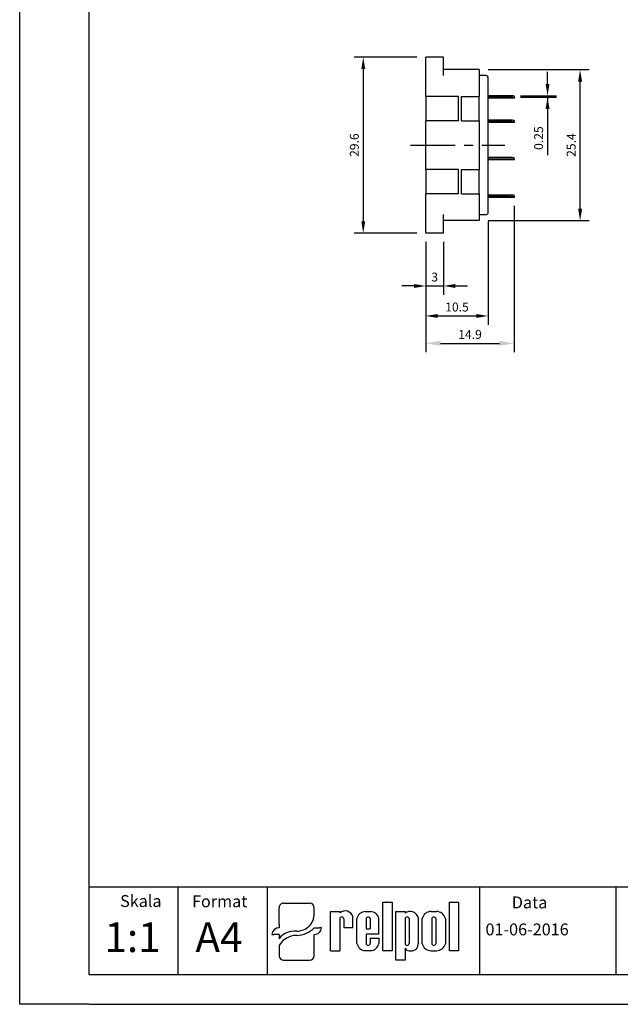
# Model space of a CAD drawing. Extents: x 486 to 688, y 0 to 297.
# Drawn here: x 486 to 587, y 0 to 166 of the extents above; entities that cross this region are included whole.
import ezdxf

# ---------------------------------------------------------------- set-up
doc = ezdxf.new("R2010")
doc.units = 0
doc.header["$LTSCALE"] = 6
doc.header["$MEASUREMENT"] = 0
doc.linetypes.add('CENTER', pattern=[2, 1.25, -0.25, 0.25, -0.25])
doc.layers.get('0').update_dxf_attribs({"linetype": 'CONTINUOUS'})
doc.layers.get('DEFPOINTS').update_dxf_attribs({"linetype": 'CONTINUOUS'})
for name, color, linetype in [('1', 3, 'CONTINUOUS'), ('2', 6, 'CONTINUOUS'), ('OSIE', 2, 'CENTER'), ('WY', 1, 'CONTINUOUS'), ('WYMIARY', 1, 'CONTINUOUS')]:
    doc.layers.add(name, color=color, linetype=linetype)
doc.styles.add('ITALIC', font='simplex', dxfattribs={"oblique": 15})
doc.dimstyles.get("Standard").update_dxf_attribs({"dimtxt": 3.6, "dimasz": 3.5, "dimexe": 1.5, "dimexo": 1.5, "dimgap": 1.5, "dimtad": 1, "dimzin": 0, "dimtxsty": 'STANDARD', "dimcen": -1, "dimazin": 3, "dimtp": 0.1, "dimtfac": 1, "dimtdec": 4, "dimtofl": 0, "dimtmove": 0, "dimatfit": 3, "dimtolj": 1, "dimtzin": 0})

# ---------------------------------------------------------------- blocks, each defined once
blk = doc.blocks.new('*D236')
at = {"layer": 'DEFPOINTS', "color": 0}
for p in [(554.37, 129.79), (557.37, 129.79), (557.37, 120.88)]:
    blk.add_point(p, dxfattribs=at)
at = {"layer": 'WY', "color": 0}
for p, q in [((554.37, 128.29), (554.37, 119.38)), ((557.37, 128.29), (557.37, 119.38)), ((552.37, 120.88), (550.37, 120.88)), ((554.37, 120.88), (557.37, 120.88)), ((559.37, 120.88), (561.37, 120.88))]:
    blk.add_line(p, q, dxfattribs=at)
for points in [[(552.37, 120.55), (552.37, 121.22), (554.37, 120.88)], [(559.37, 121.22), (559.37, 120.55), (557.37, 120.88)]]:
    blk.add_solid(points, dxfattribs=at)
at = {"layer": 'WY', "color": 0, "insert": (555.87, 122.38), "char_height": 1.5, "attachment_point": 5}
blk.add_mtext('\\A1;3', dxfattribs=at)
blk = doc.blocks.new('*D237')
at = {"layer": 'DEFPOINTS', "color": 0}
for p in [(564.87, 133.29), (554.37, 129.79), (564.87, 115.84)]:
    blk.add_point(p, dxfattribs=at)
at = {"layer": 'WY', "color": 0}
for p, q in [((564.87, 131.79), (564.87, 114.34)), ((554.37, 128.29), (554.37, 114.34)), ((556.37, 115.84), (562.87, 115.84))]:
    blk.add_line(p, q, dxfattribs=at)
for points in [[(556.37, 116.17), (556.37, 115.51), (554.37, 115.84)], [(562.87, 115.51), (562.87, 116.17), (564.87, 115.84)]]:
    blk.add_solid(points, dxfattribs=at)
at = {"layer": 'WY', "color": 0, "insert": (559.62, 117.34), "char_height": 1.5, "attachment_point": 5}
blk.add_mtext('\\A1;10.5', dxfattribs=at)
blk = doc.blocks.new('*D238')
at = {"layer": 'DEFPOINTS', "color": 0}
for p in [(554.37, 159.39), (543.85, 129.79), (554.37, 129.79)]:
    blk.add_point(p, dxfattribs=at)
at = {"layer": 'WY', "color": 0}
for p, q in [((552.87, 159.39), (542.35, 159.39)), ((543.85, 157.39), (543.85, 131.79)), ((552.87, 129.79), (542.35, 129.79))]:
    blk.add_line(p, q, dxfattribs=at)
for points in [[(544.19, 157.39), (543.52, 157.39), (543.85, 159.39)], [(543.52, 131.79), (544.19, 131.79), (543.85, 129.79)]]:
    blk.add_solid(points, dxfattribs=at)
at = {"layer": 'WY', "color": 0, "insert": (542.35, 144.59), "char_height": 1.5, "attachment_point": 5, "rotation": 90}
blk.add_mtext('\\A1;29.6', dxfattribs=at)
blk = doc.blocks.new('*D239')
at = {"layer": 'DEFPOINTS', "color": 0}
for p in [(563.37, 157.29), (580.34, 157.29), (563.37, 131.89)]:
    blk.add_point(p, dxfattribs=at)
at = {"layer": 'WY', "color": 0}
for p, q in [((564.87, 157.29), (581.84, 157.29)), ((580.34, 133.89), (580.34, 155.29)), ((564.87, 131.89), (581.84, 131.89))]:
    blk.add_line(p, q, dxfattribs=at)
for points in [[(580.68, 155.29), (580.01, 155.29), (580.34, 157.29)], [(580.01, 133.89), (580.68, 133.89), (580.34, 131.89)]]:
    blk.add_solid(points, dxfattribs=at)
at = {"layer": 'WY', "color": 0, "insert": (578.84, 144.59), "char_height": 1.5, "attachment_point": 5, "rotation": 90}
blk.add_mtext('\\A1;25.4', dxfattribs=at)
blk = doc.blocks.new('*D240')
at = {"layer": 'DEFPOINTS', "color": 0}
for p in [(568.81, 152.9), (568.81, 152.65), (574.86, 152.65)]:
    blk.add_point(p, dxfattribs=at)
at = {"layer": 'WY', "color": 0}
for p, q in [((574.86, 154.9), (574.86, 156.9)), ((570.31, 152.9), (576.36, 152.9)), ((570.31, 152.65), (576.36, 152.65)), ((574.86, 152.9), (574.86, 152.65)), ((574.86, 152.65), (574.86, 142.9)), ((574.86, 150.65), (574.86, 148.65))]:
    blk.add_line(p, q, dxfattribs=at)
for points in [[(574.53, 154.9), (575.2, 154.9), (574.86, 152.9)], [(575.2, 150.65), (574.53, 150.65), (574.86, 152.65)]]:
    blk.add_solid(points, dxfattribs=at)
at = {"layer": 'WY', "color": 0, "insert": (573.36, 145.77), "char_height": 1.5, "attachment_point": 5, "rotation": 90}
blk.add_mtext('\\A1;0.25', dxfattribs=at)
blk = doc.blocks.new('*D243')
at = {"layer": 'DEFPOINTS', "color": 0}
for p in [(569.27, 135.89), (554.37, 129.79), (569.27, 111.23)]:
    blk.add_point(p, dxfattribs=at)
at = {"layer": 'WY', "color": 0}
for p, q in [((569.27, 134.39), (569.27, 109.73)), ((554.37, 128.29), (554.37, 109.73)), ((556.87, 111.23), (566.77, 111.23))]:
    blk.add_line(p, q, dxfattribs=at)
for points in [[(556.87, 111.65), (556.87, 110.81), (554.37, 111.23)], [(566.77, 110.81), (566.77, 111.65), (569.27, 111.23)]]:
    blk.add_solid(points, dxfattribs=at)
at = {"layer": 'WY', "color": 0, "insert": (561.82, 112.73), "char_height": 1.5, "attachment_point": 5}
blk.add_mtext('\\A1;14.9', dxfattribs=at)

msp = doc.modelspace()

# ---------------------------------------------------------------- linework, layer by layer
for p, q in [((530.5, 17.03), (534.811, 17.03)), ((547.149, 9.015), (547.149, 17.211)), ((547.149, 17.211), (548.694, 17.211)), ((548.694, 17.211), (548.694, 9.015)), ((558.342, 9.015), (558.342, 17.211)), ((558.342, 17.211), (559.887, 17.211)), ((559.887, 17.211), (559.887, 9.015)), ((529.698, 13.461), (529.698, 16.261)), ((535.613, 15.155), (535.613, 16.261)), ((538.362, 9.015), (538.362, 15.604)), ((538.362, 15.604), (539.904, 15.604)), ((539.904, 15.604), (539.904, 15.388)), ((544.194, 15.604), (545.049, 15.604)), ((549.348, 7.416), (549.348, 15.612)), ((549.348, 15.612), (550.893, 15.612)), ((550.893, 15.612), (550.893, 15.324)), ((555.261, 15.612), (556.191, 15.612)), ((529.698, 13.461), (529.698, 12.896)), ((539.892, 14.361), (539.904, 9.015)), ((540.567, 14.361), (540.579, 12.936)), ((542.121, 12.936), (542.121, 14.727)), ((542.796, 10.236), (542.796, 14.414)), ((544.338, 14.361), (544.338, 12.712)), ((545.013, 14.361), (545.013, 12.712)), ((546.462, 11.812), (546.462, 14.414)), ((550.893, 14.361), (550.893, 10.253)), ((551.568, 14.361), (551.568, 10.253)), ((553.11, 14.583), (553.11, 10.179)), ((553.785, 10.203), (553.785, 14.424)), ((555.389, 14.361), (555.389, 10.253)), ((556.064, 14.361), (556.064, 10.253)), ((557.667, 14.424), (557.667, 10.203)), ((528.494, 11.742), (528.795, 11.742)), ((529.698, 11.742), (528.795, 11.742)), ((529.698, 11.742), (529.698, 11.035)), ((535.613, 12.896), (536.516, 12.896)), ((535.613, 8.185), (535.613, 11.742)), ((536.817, 12.896), (536.516, 12.896)), ((540.579, 12.936), (542.121, 12.936)), ((540.911, 12.936), (542.121, 12.936)), ((544.338, 12.712), (545.013, 12.712)), ((546.462, 11.812), (544.338, 11.812)), ((544.338, 11.812), (544.338, 10.236)), ((544.338, 11.812), (544.338, 10.253)), ((545.013, 11.137), (546.462, 11.137)), ((545.013, 11.137), (545.013, 10.253)), ((546.462, 11.137), (546.462, 10.236)), ((529.698, 9.895), (529.698, 8.185)), ((538.362, 9.015), (539.904, 9.015)), ((539.892, 9.015), (539.904, 9.023)), ((544.194, 9.047), (545.049, 9.047)), ((548.694, 9.015), (547.149, 9.015)), ((550.893, 9.438), (550.893, 7.416)), ((551.576, 9.015), (552.114, 9.015)), ((555.261, 9.015), (556.191, 9.015)), ((559.887, 9.015), (558.342, 9.015)), ((530.5, 7.416), (534.811, 7.416)), ((550.893, 7.416), (549.348, 7.416))]:
    msp.add_line(p, q)
for centre, radius, start, end in [((540.799, 14.341), 1.377, 16.26506, 130.5273), ((544.202, 14.178), 1.425, 89.70367, 170.46517), ((545.057, 14.178), 1.425, 9.53483, 90.29633), ((551.752, 14.207), 1.409, 15.47255, 127.56454), ((555.243, 14.124), 1.488, 89.30089, 168.36573), ((556.209, 14.124), 1.488, 11.63427, 90.69911), ((540.23, 14.361), 0.338, 360, 180), ((544.676, 14.361), 0.338, 360, 180), ((551.231, 14.361), 0.338, 360, 180), ((555.726, 14.361), 0.338, 360, 180), ((544.202, 10.472), 1.425, 189.53483, 270.29633), ((544.676, 10.253), 0.338, 180, 0), ((545.057, 10.472), 1.425, 269.70367, 350.46517), ((551.231, 10.253), 0.338, 180, 0), ((551.982, 10.136), 1.129, 276.71958, 2.17519), ((555.243, 10.504), 1.488, 191.63427, 270.69911), ((555.726, 10.253), 0.338, 180, 0), ((556.209, 10.504), 1.488, 269.30089, 348.36573), ((551.543, 9.725), 0.71, 203.80008, 272.05192)]:
    msp.add_arc(centre, radius, start, end)
for centre, major_axis, ratio, start_param, end_param in [((530.5, 16.261), (0.802, 0), 0.958812, 1.5707963, 3.1415927), ((534.811, 16.261), (-0.802, 0), 0.958812, 3.1415927, 4.712389), ((532.631, 15.179), (2.983, 0), 0.958812, -1.5623932, 0.0084032), ((529.698, 11.742), (-1.203, 0), 0.958812, -1.5707963, 0), ((532.25, 9.872), (2.961, 0.357), 0.820999, 1.335209, 2.5030329), ((532.48, 8.937), (3.016, 0.775), 0.846775, 1.2997365, 2.4799741), ((532.587, 15.51), (-4.073, 0), 0.958812, 1.5875533, 2.4083886), ((535.613, 12.896), (1.203, 0), 0.958812, 4.712389, 6.2831853), ((530.5, 8.185), (-0.802, 0), 0.958812, 0, 1.5707963), ((534.811, 8.185), (0.802, 0), 0.958812, 4.712389, 6.2831853)]:
    msp.add_ellipse(centre, major_axis=major_axis, ratio=ratio, start_param=start_param, end_param=end_param)
at = {"layer": '1', "color": 7, "linetype": 'CONTINUOUS'}
for p, q in [((557.374, 159.391), (554.374, 159.391)), ((554.374, 158.391), (554.374, 159.391)), ((557.374, 158.391), (557.374, 159.391)), ((554.374, 152.791), (554.374, 158.391)), ((557.374, 156.291), (557.374, 158.391)), ((563.374, 157.291), (557.374, 157.291)), ((563.374, 157.291), (563.374, 156.291)), ((564.474, 156.291), (563.374, 156.291)), ((563.374, 156.291), (563.374, 152.791)), ((564.874, 133.291), (564.874, 155.891)), ((559.874, 152.791), (554.374, 152.791)), ((554.374, 152.791), (554.374, 148.691)), ((559.874, 148.691), (559.874, 152.791)), ((560.374, 152.791), (563.374, 152.791)), ((560.374, 148.691), (560.374, 152.791)), ((563.374, 148.691), (563.374, 152.791)), ((564.924, 152.641), (564.874, 152.642)), ((564.874, 152.565), (564.922, 152.553)), ((564.883, 152.891), (564.924, 152.891)), ((564.924, 152.641), (564.924, 152.891)), ((568.699, 152.891), (564.924, 152.891)), ((564.924, 152.559), (564.924, 152.641)), ((568.699, 152.641), (564.924, 152.641)), ((564.924, 152.559), (564.924, 152.559)), ((564.924, 152.553), (569.274, 152.553)), ((569.269, 152.809), (569.273, 152.806)), ((569.273, 152.806), (569.269, 152.809)), ((569.274, 152.553), (569.269, 152.559)), ((569.274, 152.594), (569.274, 152.553)), ((554.374, 140.491), (554.374, 148.691)), ((559.874, 148.691), (554.374, 148.691)), ((560.374, 148.691), (563.374, 148.691)), ((563.374, 148.691), (563.374, 140.491)), ((564.924, 148.541), (564.874, 148.542)), ((564.874, 148.465), (564.922, 148.453)), ((564.883, 148.791), (564.924, 148.791)), ((564.924, 148.541), (564.924, 148.791)), ((568.699, 148.791), (564.924, 148.791)), ((564.924, 148.459), (564.924, 148.541)), ((568.699, 148.541), (564.924, 148.541)), ((564.924, 148.459), (564.924, 148.459)), ((564.924, 148.453), (569.274, 148.453)), ((569.269, 148.709), (569.273, 148.706)), ((569.273, 148.706), (569.269, 148.709)), ((569.274, 148.453), (569.269, 148.459)), ((569.274, 148.494), (569.274, 148.453)), ((564.924, 142.241), (564.874, 142.242)), ((564.874, 142.165), (564.922, 142.153)), ((564.883, 142.491), (564.924, 142.491)), ((564.924, 142.241), (564.924, 142.491)), ((568.699, 142.491), (564.924, 142.491)), ((564.924, 142.159), (564.924, 142.241)), ((568.699, 142.241), (564.924, 142.241)), ((564.924, 142.159), (564.924, 142.159)), ((564.924, 142.153), (569.274, 142.153)), ((569.269, 142.409), (569.273, 142.406)), ((569.273, 142.406), (569.269, 142.409)), ((569.274, 142.153), (569.269, 142.159)), ((569.274, 142.194), (569.274, 142.153)), ((559.874, 140.491), (554.374, 140.491)), ((554.374, 140.491), (554.374, 136.391)), ((559.874, 136.391), (559.874, 140.491)), ((560.374, 136.391), (560.374, 140.491)), ((560.374, 140.491), (563.374, 140.491)), ((563.374, 136.391), (563.374, 140.491)), ((559.874, 136.391), (554.374, 136.391)), ((554.374, 130.791), (554.374, 136.391)), ((560.374, 136.391), (563.374, 136.391)), ((563.374, 136.391), (563.374, 132.891)), ((564.924, 135.941), (564.874, 135.942)), ((564.883, 136.191), (564.924, 136.191)), ((564.924, 135.941), (564.924, 136.191)), ((568.699, 136.191), (564.924, 136.191)), ((564.924, 135.859), (564.924, 135.941)), ((568.699, 135.941), (564.924, 135.941)), ((569.269, 136.109), (569.273, 136.106)), ((569.273, 136.106), (569.269, 136.109)), ((569.274, 135.894), (569.274, 135.853)), ((564.874, 135.865), (564.922, 135.853)), ((564.924, 135.859), (564.924, 135.859)), ((564.924, 135.853), (569.274, 135.853)), ((569.274, 135.853), (569.269, 135.859)), ((557.374, 130.791), (557.374, 132.891)), ((563.374, 132.891), (564.474, 132.891)), ((563.374, 132.891), (563.374, 131.891)), ((563.374, 131.891), (557.374, 131.891)), ((554.374, 129.791), (554.374, 130.791)), ((557.374, 129.791), (554.374, 129.791)), ((557.374, 129.791), (557.374, 130.791))]:
    msp.add_line(p, q, dxfattribs=at)
at = {"layer": '1'}
msp.add_line((563.47, 5), (563.47, 19.69), dxfattribs=at)
at = {"layer": '1', "color": 7, "linetype": 'CONTINUOUS'}
for centre, radius, start, end in [((564.474, 155.891), 0.4, 0, 90), ((568.814, 151.664), 1.232, 68.35582, 95.38226), ((568.814, 151.416), 1.23, 68.32235, 95.39983), ((568.814, 147.564), 1.232, 68.3558, 95.38226), ((568.814, 147.316), 1.23, 68.32238, 95.39978), ((568.814, 141.264), 1.232, 68.35582, 95.38226), ((568.814, 141.016), 1.23, 68.32235, 95.39983), ((568.814, 134.964), 1.232, 68.3555, 95.38248), ((568.814, 134.716), 1.23, 68.32242, 95.39967), ((564.474, 133.291), 0.4, 270, 0)]:
    msp.add_arc(centre, radius, start, end, dxfattribs=at)
for centre in [(568.699, 152.594), (568.699, 148.494), (568.699, 142.194), (568.699, 135.894)]:
    msp.add_ellipse(centre, major_axis=(0, 3.527), ratio=0.1630076, start_param=4.712389, end_param=4.7726372, dxfattribs=at)
at = {"layer": '2'}
msp.add_line((497.672, 5), (682.672, 5), dxfattribs=at)
at = {"layer": '2', "color": 6}
msp.add_line((497.672, 0), (687.672, 0), dxfattribs=at)
at = {"layer": 'OSIE'}
msp.add_line((551.825, 144.591), (567.684, 144.591), dxfattribs=at)
at = {"layer": 'WY', "color": 3, "linetype": 'CONTINUOUS'}
msp.add_line((682.672, 19.69), (497.672, 19.69), dxfattribs=at)
at = {"layer": 'WYMIARY', "color": 6}
for p, q in [((486.041, 0), (486.041, 297)), ((497.672, 292), (497.672, 5)), ((497.672, 0), (486.041, 0))]:
    msp.add_line(p, q, dxfattribs=at)
at = {"layer": 'WYMIARY', "color": 3}
for p, q in [((512.672, 19.69), (512.672, 5)), ((527.672, 19.69), (527.672, 5)), ((586.373, 19.69), (586.373, 5))]:
    msp.add_line(p, q, dxfattribs=at)

# ---------------------------------------------------------------- texts
at = {"layer": '1', "style": 'ITALIC', "oblique": 15}
for s, p in [('1:1', (500.302, 8.797)), ('A4', (515.608, 8.797))]:
    msp.add_text(s, height=5, dxfattribs=at).set_placement(p)
at = {"layer": 'WY', "style": 'ITALIC', "oblique": 15}
for s, p in [('Skala', (502.937, 16.374)), ('Format', (515.042, 16.329)), ('Data', (568.849, 16.149)), ('01-06-2016', (564.417, 11.604))]:
    msp.add_text(s, height=2, dxfattribs=at).set_placement(p)

# ---------------------------------------------------------------- dimensions: what is measured, and where the dimension line sits
at = {"layer": 'WY'}
for base, p1, p2, picture, middle in [((543.853, 129.791), (554.374, 159.391), (554.374, 129.791), '*D238', (542.353, 144.591)), ((580.345, 157.291), (563.374, 131.891), (563.374, 157.291), '*D239', (578.845, 144.591))]:
    dim = msp.add_linear_dim(base=base, p1=p1, p2=p2, angle=90, dimstyle='STANDARD', override={"dimtxt": 1.5, "dimasz": 2, "dimgap": 0.75, "dimtoh": 0, "dimzin": 8, "dimtix": 1, "dimtofl": 1, "dimtmove": 0, "dimtzin": 8}, dxfattribs=at)
    dim.commit()
    dim.dimension.update_dxf_attribs({"geometry": picture, "text_midpoint": middle})
dim = msp.add_linear_dim(base=(574.862, 152.646), p1=(568.814, 152.896), p2=(568.814, 152.646), angle=90, dimstyle='STANDARD', override={"dimtxt": 1.5, "dimasz": 2, "dimgap": 0.75, "dimtoh": 0, "dimzin": 8, "dimtix": 1, "dimtofl": 1, "dimtmove": 0, "dimtzin": 8}, dxfattribs=at)
dim.commit()
dim.dimension.update_dxf_attribs({"geometry": '*D240', "text_midpoint": (574.862, 145.771), "dimtype": 160})
for base, p2, override, picture, middle in [((569.274, 111.231), (569.274, 135.894), {"dimtxt": 1.5, "dimasz": 2.5, "dimgap": 0.75, "dimtoh": 1, "dimzin": 8, "dimtix": 1, "dimtmove": 1, "dimtzin": 8}, '*D243', (561.824, 112.731)), ((564.874, 115.842), (564.874, 133.291), {"dimtxt": 1.5, "dimasz": 2, "dimgap": 0.75, "dimtoh": 0, "dimzin": 8, "dimtix": 1, "dimtofl": 1, "dimtmove": 0, "dimtzin": 8}, '*D237', (559.624, 117.342)), ((557.374, 120.884), (557.374, 129.791), {"dimtxt": 1.5, "dimasz": 2, "dimgap": 0.75, "dimtoh": 0, "dimzin": 8, "dimtix": 1, "dimtofl": 1, "dimtmove": 0, "dimtzin": 8}, '*D236', (555.874, 122.384))]:
    dim = msp.add_linear_dim(base=base, p1=(554.374, 129.791), p2=p2, dimstyle='STANDARD', override=override, dxfattribs=at)
    dim.commit()
    dim.dimension.update_dxf_attribs({"geometry": picture, "text_midpoint": middle})

doc.saveas('drawing.dxf')
